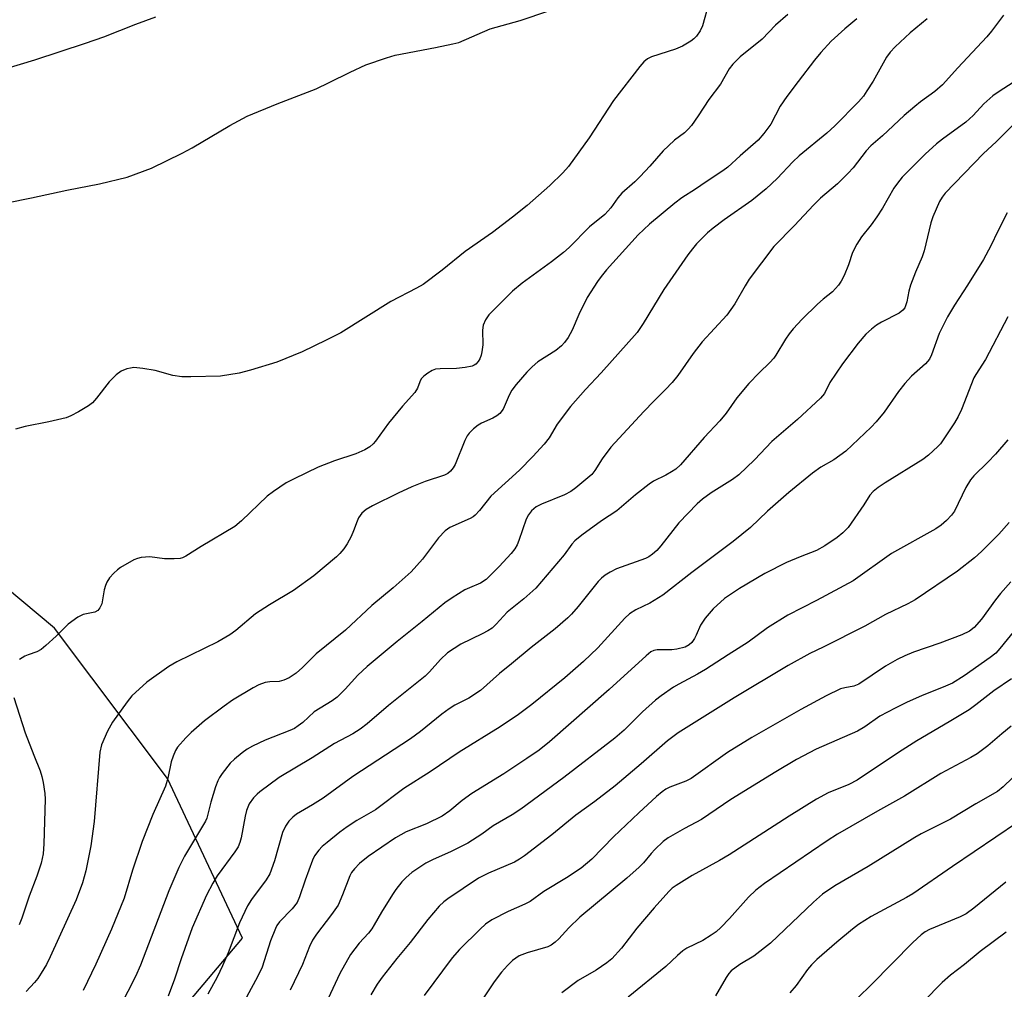
# Model space of a CAD drawing. Units: inches. Extents: x 1195769 to 1201769, y 541456 to 545456.
# Drawn here: x 1197850 to 1198078, y 543557 to 543781 of the extents above; entities that cross this region are included whole.
import ezdxf

# ---------------------------------------------------------------- set-up
doc = ezdxf.new("R2010")
doc.units = ezdxf.units.IN
doc.header["$MEASUREMENT"] = 0
doc.layers.add('NTRL-Trees', color=3, linetype='Continuous')
doc.layers.add('Undefined', color=1, linetype='Continuous')

msp = doc.modelspace()

# ---------------------------------------------------------------- linework, layer by layer
at = {"layer": 'NTRL-Trees'}
msp.add_lwpolyline([(1197597.89, 543106.23), (1197749.79, 543340.59), (1197866.97, 543527.22), (1197901.69, 543568.45), (1197884.33, 543605.34), (1197858.29, 543640.06), (1197832.25, 543661.76), (1197769.32, 543661.76), (1197371.59, 543539.55), (1196910, 543414.37)], dxfattribs=at)
at = {"layer": 'Undefined'}
for points, elevation in [([(1198009.41, 543784.44), (1198007.97, 543779.16), (1198007.43, 543778.01), (1198006.58, 543776.83), (1198005.97, 543776.22), (1198005.29, 543775.69), (1198003.32, 543774.48), (1198001.71, 543773.84), (1197996.2, 543772.07), (1197995.23, 543771.57), (1197994.41, 543770.9), (1197993.48, 543769.8), (1197987.43, 543761.93), (1197981.76, 543753.31), (1197977.03, 543746.71), (1197975.72, 543745.25), (1197972.73, 543742.35), (1197967.46, 543737.68), (1197964.1, 543735), (1197959.45, 543731.47), (1197953.14, 543727.08), (1197947.8, 543722.73), (1197943.42, 543719.45), (1197941.9, 543718.56), (1197935.93, 543715.51), (1197924.38, 543708.3), (1197921.05, 543706.56), (1197915.51, 543703.9), (1197909.62, 543701.53), (1197903.51, 543699.65), (1197900.92, 543698.99), (1197896.58, 543698.3), (1197889.74, 543698.09), (1197887.66, 543698.1), (1197885.58, 543698.41), (1197881.51, 543699.58), (1197878.64, 543700.05), (1197876.62, 543700.25), (1197875.79, 543700.15), (1197874.97, 543699.94), (1197873.67, 543699.42), (1197872.52, 543698.59), (1197870.89, 543696.92), (1197867.96, 543693.21), (1197867, 543692.12), (1197866.08, 543691.41), (1197863.81, 543690.06), (1197862.02, 543689.08), (1197860.93, 543688.66), (1197856.93, 543687.73), (1197851.48, 543686.64), (1197849.27, 543686)], 456), ([(1197847.21, 543738.34), (1197852.97, 543739.47), (1197861.13, 543741.25), (1197868.66, 543742.72), (1197875.07, 543744.23), (1197880.7, 543746.29), (1197887.79, 543749.8), (1197890.1, 543751.05), (1197898.74, 543756.18), (1197902.79, 543758.3), (1197909.73, 543761.17), (1197918.74, 543764.68), (1197921.75, 543766.08), (1197926.54, 543768.51), (1197930.17, 543770.17), (1197934.94, 543771.82), (1197936.93, 543772.41), (1197946.25, 543774.18), (1197950.25, 543775.02), (1197951.66, 543775.38), (1197958.93, 543778.49), (1197965.86, 543780.46), (1197972.46, 543782.64)], 456), ([(1198027.72, 543781.8), (1198024.81, 543779.36), (1198021.73, 543776.11), (1198016.65, 543772.06), (1198014.98, 543770.36), (1198014.15, 543769.25), (1198012.09, 543765.74), (1198009.4, 543762.17), (1198006.95, 543758.4), (1198005.39, 543756.21), (1198004.65, 543755.29), (1198003.8, 543754.5), (1198001.51, 543752.78), (1198000.09, 543751.51), (1197998.92, 543750.29), (1197995.82, 543746.78), (1197993.57, 543744.43), (1197992.3, 543743.19), (1197989.35, 543740.56), (1197988.42, 543739.47), (1197986.82, 543737.18), (1197985.41, 543735.65), (1197981.86, 543732.73), (1197977.15, 543728.01), (1197975.88, 543726.84), (1197973.11, 543724.68), (1197966.34, 543719.73), (1197964.1, 543717.88), (1197962.6, 543716.47), (1197958.61, 543712.42), (1197957.8, 543711.26), (1197957.26, 543710.01), (1197957.11, 543708.92), (1197957.19, 543705.49), (1197957.02, 543703.88), (1197956.84, 543703.1), (1197956.52, 543702.3), (1197956.11, 543701.62), (1197955.61, 543701.07), (1197955.21, 543700.78), (1197954.73, 543700.57), (1197953.11, 543700.25), (1197951.13, 543700.07), (1197947.39, 543699.99), (1197946.27, 543699.86), (1197945.48, 543699.57), (1197944.49, 543698.98), (1197943.57, 543698.28), (1197943.01, 543697.67), (1197942.67, 543696.98), (1197942.14, 543695.49), (1197941.52, 543694.5), (1197938.64, 543691.34), (1197935.46, 543687.41), (1197932.41, 543683.26), (1197931.86, 543682.63), (1197931.08, 543681.94), (1197929.93, 543681.23), (1197927.89, 543680.36), (1197922.94, 543678.67), (1197919.17, 543677.27), (1197913.62, 543674.58), (1197911.81, 543673.61), (1197908.84, 543671.65), (1197907.42, 543670.58), (1197901.46, 543664.85), (1197899.92, 543663.5), (1197892.14, 543658.93), (1197888.61, 543656.72), (1197887.82, 543656.33), (1197887.29, 543656.16), (1197885.91, 543656.03), (1197883.66, 543656.07), (1197880.27, 543656.56), (1197878.25, 543656.39), (1197877.42, 543656.18), (1197876.61, 543655.83), (1197873.53, 543654.03), (1197872.81, 543653.51), (1197871.97, 543652.72), (1197871, 543651.64), (1197870.35, 543650.7), (1197870.04, 543649.94), (1197869.75, 543648.87), (1197869.2, 543645.67), (1197868.76, 543644.73), (1197868.27, 543644.16), (1197867.61, 543643.78), (1197864.88, 543643.18), (1197863.65, 543642.62), (1197861.43, 543640.94), (1197858.62, 543638.21), (1197856.27, 543636.06), (1197855.16, 543635.14), (1197854.15, 543634.57), (1197852.19, 543633.9), (1197851.39, 543633.55), (1197850.18, 543632.78)], 454), ([(1198077.51, 543781.63), (1198074.77, 543777.96), (1198073.64, 543776.62), (1198066.97, 543769.53), (1198063.42, 543765.58), (1198061.61, 543764.06), (1198058.37, 543761.67), (1198057.02, 543760.57), (1198054.59, 543758.45), (1198049.56, 543753.81), (1198046.87, 543751.47), (1198045.82, 543750.29), (1198042.78, 543746.43), (1198041.61, 543745.15), (1198039.17, 543742.71), (1198035.26, 543739.35), (1198033.58, 543737.77), (1198029.23, 543733.11), (1198024.48, 543728.22), (1198018.72, 543720.66), (1198017.79, 543719.17), (1198015.42, 543715.01), (1198013.56, 543712.33), (1198007.87, 543706.23), (1198005.81, 543703.49), (1198002.25, 543698.39), (1198000.98, 543696.84), (1197999.45, 543695.17), (1197996.74, 543692.52), (1197994.38, 543690.08), (1197986.81, 543681.9), (1197984.77, 543679.2), (1197983.13, 543676.48), (1197982.42, 543675.58), (1197978.67, 543672.44), (1197977.55, 543671.61), (1197976.06, 543670.86), (1197970.79, 543668.72), (1197969.56, 543668.05), (1197968.46, 543667.16), (1197967.74, 543666.26), (1197967.2, 543665.21), (1197965.56, 543660.34), (1197965.13, 543659.27), (1197964.64, 543658.39), (1197963.78, 543657.28), (1197961.03, 543654.26), (1197957.97, 543651.29), (1197956.65, 543650.45), (1197954.11, 543649.39), (1197953.08, 543648.88), (1197950.12, 543647.06), (1197948.44, 543645.9), (1197943.21, 543641.57), (1197937.43, 543636.95), (1197930.48, 543631.18), (1197928.31, 543629.16), (1197925.4, 543625.93), (1197923.53, 543624.12), (1197922.38, 543623.29), (1197918.28, 543620.71), (1197915.63, 543618.29), (1197914.58, 543617.45), (1197913.67, 543616.89), (1197912.63, 543616.4), (1197906.91, 543614.18), (1197903.99, 543612.82), (1197902.78, 543612.09), (1197901.63, 543611.27), (1197899.87, 543609.81), (1197898.84, 543608.84), (1197897.03, 543606.51), (1197896.38, 543605.53), (1197895.97, 543604.76), (1197895.47, 543603.41), (1197894.35, 543599.82), (1197893.44, 543596.19), (1197893.14, 543595.44), (1197888.29, 543587.41), (1197887, 543584.76), (1197884.67, 543579.35), (1197878.16, 543562.23), (1197876.99, 543559.58), (1197873.44, 543552.68)], 448), ([(1198043.65, 543780.82), (1198040.88, 543778.49), (1198037.73, 543775.64), (1198035.33, 543773.05), (1198033.81, 543771.26), (1198030.11, 543766.33), (1198027.42, 543762.91), (1198025.93, 543760.67), (1198023.73, 543756.49), (1198022.14, 543754.33), (1198020.81, 543752.75), (1198016.65, 543749.15), (1198013.81, 543746.57), (1198012.69, 543745.69), (1198008.78, 543743.15), (1198006.37, 543741.46), (1198003.23, 543739.47), (1198001.56, 543738.25), (1197995.71, 543733.4), (1197993.14, 543730.89), (1197985.81, 543722.81), (1197984.56, 543721.28), (1197983.72, 543720.11), (1197981.35, 543716.43), (1197979.39, 543712.55), (1197977.85, 543708.92), (1197976.9, 543707.17), (1197976.12, 543706.01), (1197975.36, 543705.24), (1197974.09, 543704.21), (1197969.93, 543701.55), (1197968.6, 543700.42), (1197967.37, 543699.19), (1197964.93, 543696.34), (1197963.94, 543695.03), (1197963.29, 543693.88), (1197961.9, 543690.65), (1197961.15, 543689.64), (1197960.49, 543689.14), (1197959.51, 543688.57), (1197956.89, 543687.38), (1197956.15, 543686.97), (1197955.07, 543686.1), (1197954.08, 543685.13), (1197953.58, 543684.46), (1197953.05, 543683.42), (1197950.8, 543677.83), (1197950.4, 543677.11), (1197949.73, 543676.29), (1197949.14, 543675.78), (1197948.39, 543675.39), (1197943.86, 543673.92), (1197940.84, 543672.72), (1197937.67, 543671.24), (1197931.74, 543668.3), (1197930.3, 543667.47), (1197929.27, 543666.58), (1197928.52, 543665.51), (1197928.15, 543664.77), (1197927.35, 543662.56), (1197926.78, 543661.26), (1197925.89, 543659.52), (1197925.12, 543658.37), (1197924.21, 543657.33), (1197923.39, 543656.53), (1197918.21, 543652.17), (1197913.46, 543648.72), (1197907.92, 543645.43), (1197904.68, 543643.39), (1197900.16, 543639.48), (1197898.75, 543638.48), (1197895.97, 543636.92), (1197886.54, 543632.29), (1197884.69, 543631.2), (1197879.58, 543627.55), (1197876.15, 543624.39), (1197875.05, 543623.04), (1197871.63, 543618.33), (1197870.52, 543616.27), (1197869.08, 543613.07), (1197868.77, 543611.38), (1197867.4, 543595.4), (1197866.65, 543589.8), (1197865.49, 543584), (1197864.69, 543581.19), (1197863.3, 543577.26), (1197857.29, 543564.11), (1197856.38, 543562.38), (1197855.17, 543560.36), (1197854.37, 543559.12), (1197853.66, 543558.22), (1197851.72, 543556.14)], 452), ([(1198059.91, 543780.85), (1198055.97, 543777.56), (1198052.49, 543774.37), (1198051.34, 543773.14), (1198050.48, 543771.96), (1198047.39, 543766.43), (1198045.97, 543764.16), (1198045.14, 543762.98), (1198044.03, 543761.67), (1198038.52, 543756.06), (1198036.66, 543754.41), (1198030.27, 543749.16), (1198028.83, 543747.76), (1198025.21, 543743.93), (1198022.69, 543741.55), (1198019.33, 543738.85), (1198012.94, 543734.38), (1198010.42, 543732.47), (1198009.11, 543731.34), (1198006.61, 543728.82), (1198005.64, 543727.72), (1198004.6, 543726.32), (1197999.06, 543718.25), (1197994.3, 543710.44), (1197992.85, 543708.34), (1197984.58, 543699.02), (1197980.94, 543695.15), (1197977.44, 543691.24), (1197974.4, 543687.16), (1197972.53, 543684.03), (1197971.38, 543682.58), (1197968.76, 543679.72), (1197965.71, 543676.58), (1197959.1, 543670.55), (1197956.42, 543667.27), (1197955.43, 543666.17), (1197954.99, 543665.79), (1197954.28, 543665.35), (1197949.63, 543663.3), (1197948.51, 543662.52), (1197947.01, 543660.91), (1197943.26, 543655.96), (1197940.63, 543653.03), (1197936.53, 543649.36), (1197931.59, 543645.3), (1197925.51, 543639.62), (1197918.75, 543634.12), (1197915.57, 543630.94), (1197914.13, 543629.65), (1197912.48, 543628.61), (1197911.23, 543628.02), (1197910.14, 543627.76), (1197908.01, 543627.66), (1197906.96, 543627.48), (1197905.45, 543626.97), (1197904.14, 543626.27), (1197899.37, 543623.38), (1197897.43, 543622.04), (1197892.93, 543618.62), (1197889.84, 543615.96), (1197888.57, 543614.75), (1197886.66, 543612.55), (1197886.22, 543611.82), (1197885.64, 543610.51), (1197885.19, 543609.15), (1197884.44, 543605.38), (1197883.91, 543603.55), (1197881, 543596.99), (1197878.51, 543590.76), (1197876.31, 543584.11), (1197874.37, 543577.69), (1197871.41, 543570.5), (1197867.8, 543562.45), (1197864.87, 543556.37)], 450), ([(1198080.86, 543766.8), (1198076.48, 543763.99), (1198075.08, 543762.99), (1198072.97, 543761.16), (1198070.48, 543758.51), (1198068.8, 543756.91), (1198063.44, 543753.01), (1198062.07, 543751.92), (1198059.44, 543749.54), (1198054.1, 543744.2), (1198053, 543742.85), (1198052.17, 543741.67), (1198049.52, 543737.06), (1198048.26, 543735.1), (1198046.92, 543733.2), (1198044.69, 543730.43), (1198043.65, 543728.79), (1198042.62, 543726.8), (1198041.67, 543723.96), (1198040.67, 543721.55), (1198040.04, 543720.24), (1198039.39, 543719.26), (1198038.01, 543717.75), (1198035.81, 543716.07), (1198034.51, 543714.89), (1198030.96, 543711.41), (1198028.94, 543709.22), (1198027.99, 543708.06), (1198027.15, 543706.83), (1198024.95, 543703.09), (1198024.48, 543702.42), (1198023.56, 543701.42), (1198021.09, 543699.06), (1198018.71, 543696.59), (1198015.93, 543693.25), (1198013.44, 543689.73), (1198012, 543687.94), (1198008.39, 543684.07), (1198002.85, 543677.77), (1198001.78, 543676.82), (1198000.81, 543676.16), (1197999.52, 543675.43), (1197996.64, 543673.98), (1197995.62, 543673.33), (1197992.49, 543670.89), (1197988.14, 543667.19), (1197984.67, 543664.86), (1197980.12, 543661.53), (1197978.51, 543660.25), (1197977.76, 543659.45), (1197976.01, 543657), (1197969.44, 543649.27), (1197966.67, 543646.8), (1197962.86, 543643.72), (1197960.31, 543640.98), (1197959.35, 543640.08), (1197958.4, 543639.44), (1197957.1, 543638.74), (1197952.16, 543636.34), (1197949.05, 543634.36), (1197947.43, 543632.84), (1197944.92, 543629.96), (1197943.88, 543628.93), (1197935.44, 543622.18), (1197930.49, 543617.95), (1197928.87, 543616.72), (1197927.2, 543615.65), (1197922.97, 543613.38), (1197917.82, 543610.1), (1197910.14, 543605.53), (1197905.7, 543602.25), (1197905.05, 543601.69), (1197904.26, 543600.85), (1197903.26, 543599.47), (1197902.64, 543597.94), (1197902.29, 543596.61), (1197901.35, 543591.62), (1197901.06, 543590.5), (1197900.68, 543589.54), (1197899.96, 543588.37), (1197895.87, 543582.83), (1197894.81, 543581.18), (1197893.4, 543578.34), (1197890.06, 543570.85), (1197887.52, 543563.65), (1197886.01, 543558.94), (1197884.5, 543555.03)], 446), ([(1198084.76, 543761.42), (1198075.81, 543752.43), (1198072.88, 543749.72), (1198064.07, 543740.54), (1198063.33, 543739.62), (1198062.71, 543738.61), (1198061.16, 543735.06), (1198060.75, 543733.66), (1198059.19, 543727.2), (1198058.7, 543725.87), (1198057.17, 543722.32), (1198056.02, 543719.28), (1198055.62, 543717.88), (1198055.21, 543715.43), (1198054.72, 543714.09), (1198054.26, 543713.48), (1198053.43, 543712.83), (1198049.35, 543710.76), (1198048.14, 543710.06), (1198046.98, 543709.16), (1198045.72, 543707.97), (1198043.96, 543705.87), (1198040.3, 543701.14), (1198037.37, 543696.83), (1198036.12, 543694.23), (1198035.27, 543693.21), (1198029.9, 543688.27), (1198024.02, 543683.15), (1198020, 543678.94), (1198016.37, 543675.46), (1198014.93, 543674.38), (1198010.01, 543671.31), (1198008, 543669.82), (1198006.71, 543668.74), (1198002.48, 543664.39), (1197998.38, 543659.09), (1197997.43, 543658.02), (1197996.43, 543657.12), (1197995.55, 543656.52), (1197994.79, 543656.16), (1197988.13, 543653.73), (1197986.64, 543652.98), (1197985.46, 543652.26), (1197984.66, 543651.61), (1197983.9, 543650.82), (1197979.26, 543645.07), (1197977.71, 543643.25), (1197976.86, 543642.41), (1197973.9, 543639.89), (1197968.41, 543635.58), (1197963.87, 543631.78), (1197961.09, 543629.56), (1197956.7, 543625.66), (1197953.98, 543623.9), (1197950.78, 543622.27), (1197949.47, 543621.45), (1197947.78, 543620.22), (1197942.79, 543616.17), (1197940.52, 543614.48), (1197927.15, 543605.82), (1197920.33, 543600.81), (1197917.9, 543599.26), (1197914.16, 543597.06), (1197913.3, 543596.39), (1197912.36, 543595.45), (1197911.63, 543594.32), (1197910.95, 543592.82), (1197909.09, 543586.27), (1197907.97, 543583.3), (1197907.15, 543581.9), (1197903.74, 543577.37), (1197902.84, 543575.9), (1197900.99, 543571.96), (1197898.35, 543565.05), (1197897.11, 543562.07), (1197895.84, 543559.4), (1197893.68, 543555.51)], 444), ([(1198078.35, 543735.97), (1198076.21, 543731.76), (1198074.6, 543728.35), (1198072.89, 543725.24), (1198069.21, 543719.27), (1198066.21, 543714.69), (1198064.55, 543711.98), (1198062.64, 543708.1), (1198060.91, 543703.18), (1198060.42, 543702.19), (1198059.52, 543701.12), (1198056.25, 543698.24), (1198054.69, 543696.55), (1198053.25, 543694.74), (1198049.92, 543689.96), (1198048.1, 543687.75), (1198046.93, 543686.47), (1198041.11, 543680.93), (1198038.3, 543678.91), (1198035.31, 543677.27), (1198033.42, 543675.86), (1198027.89, 543671.4), (1198023.01, 543667.09), (1198019.08, 543663.28), (1198015.02, 543660.04), (1198005.51, 543652.94), (1197998.78, 543647.67), (1197995.82, 543645.79), (1197992.55, 543644.3), (1197991.09, 543643.37), (1197990.06, 543642.38), (1197983.81, 543635.54), (1197980.48, 543632.35), (1197976.15, 543628.61), (1197968.57, 543622.38), (1197965.49, 543620.14), (1197961.24, 543617.25), (1197951.74, 543611.42), (1197945.03, 543606.87), (1197938.99, 543603.01), (1197932.43, 543598.11), (1197928.09, 543595.6), (1197925.88, 543594.16), (1197924.2, 543592.95), (1197921.22, 543590.54), (1197920.11, 543589.58), (1197919.35, 543588.77), (1197918.36, 543587.46), (1197917.85, 543586.45), (1197916.15, 543581.87), (1197914.88, 543577.96), (1197914.31, 543576.65), (1197913.2, 543575.18), (1197910.21, 543572.2), (1197909.65, 543571.39), (1197909.28, 543570.69), (1197908.17, 543567.83), (1197906.23, 543561.73), (1197905.24, 543559.68), (1197902.64, 543554.81)], 442), ([(1198078.51, 543711.98), (1198073.35, 543702.12), (1198071.12, 543698.65), (1198070.69, 543697.86), (1198067.77, 543690.55), (1198067.06, 543688.94), (1198066.17, 543687.45), (1198063.61, 543683.54), (1198062.92, 543682.62), (1198062.33, 543681.99), (1198060.19, 543680.03), (1198058.91, 543679.02), (1198050.18, 543673.66), (1198048.57, 543672.57), (1198047.42, 543671.63), (1198046.64, 543670.76), (1198045.27, 543668.52), (1198041.63, 543663.31), (1198040.41, 543662.06), (1198039.05, 543660.98), (1198036.2, 543659.06), (1198034.34, 543657.98), (1198030.56, 543656.56), (1198027.39, 543655.22), (1198022.34, 543652.71), (1198016.54, 543649.24), (1198014.21, 543647.71), (1198013.06, 543646.87), (1198010.4, 543644.53), (1198008.6, 543642.36), (1198007.51, 543640.72), (1198006.52, 543638.4), (1198006.13, 543637.65), (1198005.5, 543636.73), (1198004.92, 543636.17), (1198003.95, 543635.69), (1198002.03, 543635.17), (1198000.91, 543635.04), (1197997.52, 543635.02), (1197996.75, 543634.87), (1197996.07, 543634.55), (1197994.94, 543633.65), (1197986.42, 543625.86), (1197972.63, 543613.79), (1197970.21, 543611.87), (1197967.39, 543609.91), (1197962.06, 543606.42), (1197954.71, 543601.87), (1197952.43, 543600.23), (1197949.59, 543597.88), (1197947.8, 543596.64), (1197944.18, 543594.88), (1197939.53, 543593.02), (1197937.01, 543591.61), (1197930.7, 543587.28), (1197928.76, 543585.66), (1197927.57, 543584.48), (1197926.91, 543583.59), (1197926.5, 543582.84), (1197924.83, 543578.43), (1197923.76, 543576.05), (1197922.27, 543573.91), (1197918.76, 543569.37), (1197917.87, 543567.98), (1197917.18, 543566.53), (1197915.57, 543562.39), (1197912.73, 543556.46)], 440), ([(1198078.48, 543683.52), (1198075.68, 543680.28), (1198073.93, 543678.42), (1198070.62, 543675.21), (1198069.86, 543674.34), (1198068.84, 543672.56), (1198066.17, 543667.06), (1198065.51, 543666.17), (1198064.34, 543664.94), (1198063.08, 543663.81), (1198061.86, 543663), (1198051.63, 543657.3), (1198042.76, 543650.99), (1198034.31, 543646.45), (1198027.65, 543643.04), (1198022.98, 543640.13), (1198018.52, 543636.8), (1198013.88, 543633.92), (1198008.65, 543630.49), (1198006.85, 543629.45), (1198002.47, 543627.15), (1198001.25, 543626.4), (1197998.44, 543624.45), (1197997.1, 543623.38), (1197994.13, 543620.69), (1197989.84, 543616.45), (1197987.74, 543614.66), (1197975.94, 543605.54), (1197965.98, 543598.22), (1197963.99, 543596.94), (1197959.57, 543594.35), (1197956.95, 543592.43), (1197953.73, 543590.4), (1197949.87, 543588.46), (1197945.59, 543586.54), (1197944.08, 543585.73), (1197940.83, 543583.59), (1197939.54, 543582.45), (1197938.52, 543581.42), (1197937.15, 543579.71), (1197936.33, 543578.55), (1197933.81, 543574.47), (1197932.15, 543571.48), (1197931.58, 543570.58), (1197930.77, 543569.57), (1197928.64, 543567.27), (1197926.61, 543564.69), (1197924.16, 543560.28), (1197920.42, 543552.19)], 438), ([(1198078.85, 543664.44), (1198076.4, 543661.77), (1198072.42, 543657.73), (1198070.83, 543656.32), (1198066.91, 543653.19), (1198057.13, 543646.61), (1198055.4, 543645.7), (1198050.23, 543643.2), (1198045.46, 543640.48), (1198035.88, 543635.68), (1198032.73, 543634.17), (1198027.76, 543631.46), (1198015.25, 543623.99), (1198002.37, 543615.85), (1197999.89, 543614.04), (1197993.83, 543608.72), (1197987.77, 543603.63), (1197983.12, 543600.02), (1197978.72, 543596.88), (1197973.16, 543592.31), (1197966.86, 543587.44), (1197965.7, 543586.65), (1197964.5, 543585.99), (1197958.5, 543583.44), (1197956.21, 543582.29), (1197949.1, 543577.5), (1197948.17, 543576.8), (1197947.16, 543575.86), (1197944.52, 543572.72), (1197940.43, 543567.43), (1197937.36, 543563.75), (1197933.95, 543559.41), (1197932.78, 543557.78), (1197931.35, 543555.38)], 436), ([(1198079.22, 543650.75), (1198076.85, 543648.08), (1198075.68, 543646.6), (1198072.43, 543642.15), (1198070.72, 543640.19), (1198069.67, 543639.38), (1198067.9, 543638.52), (1198062.8, 543636.61), (1198056.72, 543634.53), (1198054.68, 543633.68), (1198052.96, 543632.82), (1198050.28, 543631.27), (1198044.1, 543627.09), (1198042.92, 543626.64), (1198040.84, 543626.29), (1198039.87, 543626), (1198036.54, 543624.43), (1198030.69, 543621.23), (1198019.4, 543614.83), (1198013.74, 543611.29), (1198005.38, 543605.33), (1198004.15, 543604.73), (1198000.43, 543603.31), (1197999.51, 543602.84), (1197998.68, 543602.27), (1197997.36, 543601.16), (1197993.26, 543597.41), (1197987.44, 543591.88), (1197982.37, 543586.68), (1197979.94, 543584.6), (1197976.52, 543582.34), (1197971.33, 543579.21), (1197968.14, 543576.91), (1197966.89, 543576.26), (1197963.05, 543574.56), (1197959.31, 543572.68), (1197957.86, 543571.7), (1197956.57, 543570.54), (1197951.82, 543565.8), (1197950.13, 543563.9), (1197943.67, 543555.23)], 434), ([(1198080.72, 543640.39), (1198076.69, 543635.33), (1198075.74, 543634.3), (1198074.41, 543633.25), (1198068.39, 543629.03), (1198065.7, 543627.36), (1198064.11, 543626.63), (1198058.55, 543624.4), (1198055.27, 543622.94), (1198052.47, 543621.59), (1198048.97, 543619.73), (1198045.45, 543617.26), (1198043.76, 543616.25), (1198034.25, 543612.11), (1198029.67, 543609.69), (1198024.92, 543606.88), (1198014.53, 543600.49), (1198007.74, 543595.86), (1198003.81, 543593.79), (1198000.04, 543591.65), (1197998.88, 543590.76), (1197996.95, 543588.9), (1197996.13, 543588.03), (1197994.34, 543585.86), (1197993.34, 543584.86), (1197990.48, 543582.33), (1197979.66, 543573.29), (1197977.08, 543570.81), (1197974.8, 543568.28), (1197973.95, 543567.51), (1197972.99, 543566.83), (1197972.2, 543566.46), (1197967.47, 543565.05), (1197965.64, 543564.35), (1197964.11, 543563.31), (1197962.88, 543562.14), (1197961.53, 543560.62), (1197959.83, 543558.33), (1197954.79, 543550.73)], 432), ([(1198079.36, 543628.31), (1198075.29, 543625.56), (1198071.14, 543622.32), (1198069.59, 543621.22), (1198064.97, 543618.38), (1198057.5, 543613.99), (1198053.28, 543611.36), (1198043.73, 543604.96), (1198041.81, 543603.95), (1198037.04, 543601.99), (1198034.3, 543600.54), (1198027.97, 543596.63), (1198014.14, 543587.69), (1198011.92, 543586.38), (1198005.58, 543582.93), (1198001.85, 543580.63), (1198000.97, 543579.95), (1198000.21, 543579.23), (1197996.82, 543575.43), (1197992.81, 543570.77), (1197989.23, 543566.1), (1197987.05, 543563.69), (1197985.88, 543562.77), (1197983.41, 543561.07), (1197979.23, 543558.65), (1197975.47, 543555.84)], 430), ([(1197848.84, 543624), (1197851.48, 543615.88), (1197853.45, 543610.73), (1197854.97, 543607.09), (1197855.35, 543605.77), (1197855.64, 543604.38), (1197856.01, 543601.82), (1197856.09, 543600.51), (1197855.78, 543590.25), (1197855.62, 543587.9), (1197855.14, 543585.77), (1197854.16, 543582.79), (1197852.38, 543578.16), (1197850.72, 543573.08), (1197850.12, 543571.52)], 454), ([(1198079.27, 543617.39), (1198077.14, 543615.66), (1198073.93, 543612.83), (1198071.41, 543611.05), (1198069.95, 543610.16), (1198063.04, 543606.45), (1198054.67, 543601.21), (1198048.37, 543597.77), (1198039.15, 543592.47), (1198036.81, 543590.95), (1198022.33, 543581.04), (1198020.29, 543579.5), (1198018.57, 543577.91), (1198014.21, 543572.95), (1198012.21, 543570.9), (1198011.16, 543569.93), (1198009.98, 543569.1), (1198008.02, 543567.89), (1198004.38, 543566.1), (1198003.45, 543565.5), (1198002.21, 543564.47), (1197999.47, 543561.89), (1197990.82, 543554.83)], 428), ([(1198081.75, 543607.58), (1198077.43, 543603.38), (1198076.14, 543602.34), (1198071.11, 543599.5), (1198065.3, 543595.92), (1198058.48, 543592.52), (1198057.02, 543591.72), (1198046.23, 543585), (1198038.52, 543580.54), (1198035.73, 543578.61), (1198033.58, 543576.77), (1198023.65, 543567.28), (1198019.82, 543564.28), (1198016.56, 543562.35), (1198014.56, 543560.88), (1198014.02, 543560.27), (1198013.4, 543559.34), (1198010.97, 543555.11)], 426), ([(1198080.75, 543595.18), (1198065.69, 543584.97), (1198056.58, 543578.68), (1198055.09, 543577.8), (1198046.94, 543573.41), (1198044.03, 543571.56), (1198042.63, 543570.5), (1198039.01, 543567.5), (1198034.42, 543563.48), (1198033.18, 543562.28), (1198032.26, 543561.22), (1198029.62, 543557.53), (1198028.18, 543555.77)], 424), ([(1198078.02, 543581.36), (1198070.66, 543575.38), (1198068.86, 543574.05), (1198067.53, 543573.34), (1198060.38, 543570.41), (1198059.4, 543569.88), (1198058.49, 543569.24), (1198056.56, 543567.44), (1198046.98, 543557.76), (1198043.82, 543554.69)], 422), ([(1198078.11, 543569.81), (1198072.13, 543565.38), (1198068.52, 543562.34), (1198065.29, 543559.9), (1198063.35, 543558.21), (1198062.02, 543556.92), (1198058.73, 543553.4)], 420)]:
    msp.add_lwpolyline(points, dxfattribs=dict(at, elevation=elevation))
msp.add_polyline3d([(1197846.3, 543769.08, 454), (1197853.7, 543771.36, 454), (1197865.45, 543775.19, 454), (1197869.62, 543776.66, 454), (1197877.06, 543779.59, 454), (1197881.64, 543781.24, 454)], dxfattribs=at)

doc.saveas('drawing.dxf')
